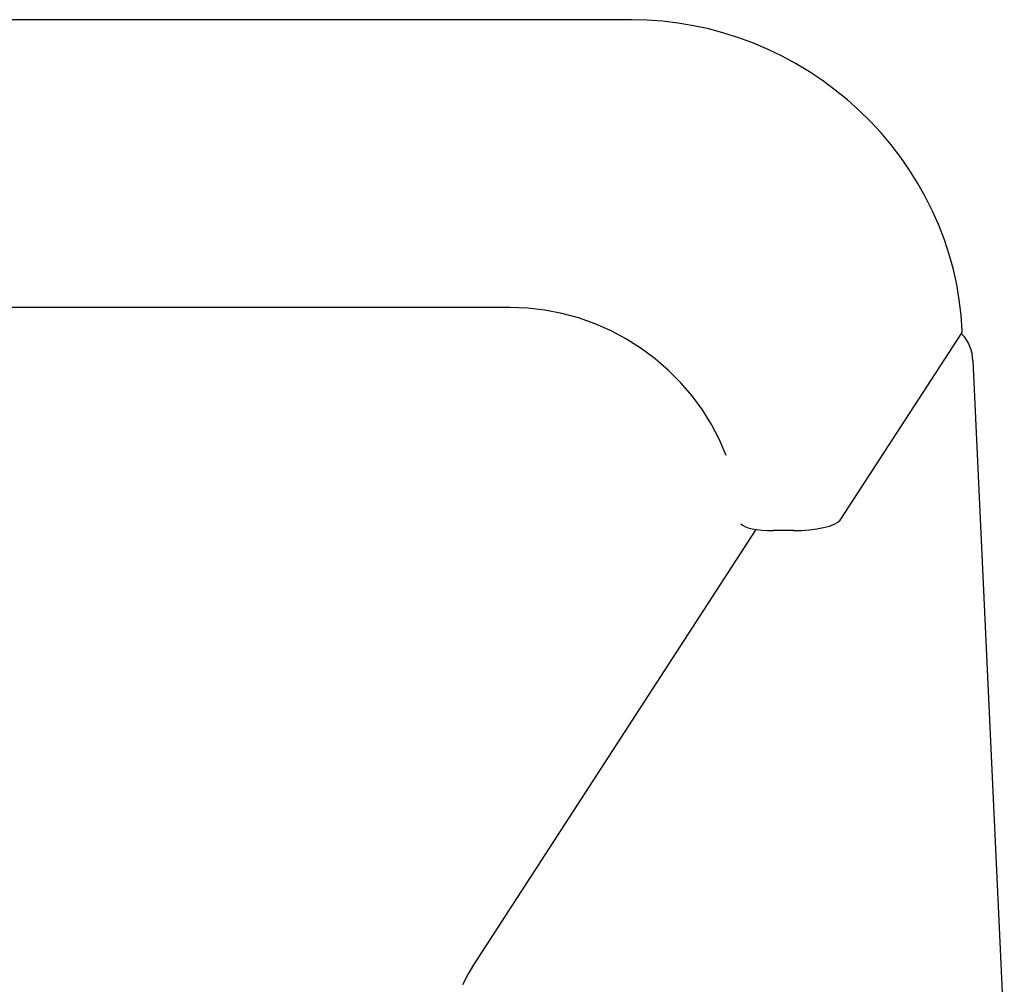
# Model space of a CAD drawing. Extents: x -8875 to -3300, y -3756 to 3987.
# Drawn here: x -3649 to -3600, y 1208 to 1256 of the extents above; entities that cross this region are included whole.
import ezdxf

# ---------------------------------------------------------------- set-up
doc = ezdxf.new("R2010")
doc.units = 0
doc.header["$LTSCALE"] = 30
doc.header["$MEASUREMENT"] = 0
doc.layers.get('0').update_dxf_attribs({"linetype": 'CONTINUOUS'})

# ---------------------------------------------------------------- blocks, each defined once
blk = doc.blocks.new('A$C7E763B60')
for p, q in [((3825.681, 1310.499), (3766.593, 1310.499)), ((3819.688, 1296.215), (3760.6, 1296.215)), ((3842.068, 1294.976), (3836.029, 1285.658)), ((3842.616, 1293.562), (3844.179, 1259.969)), ((3831.86, 1285.2), (3817.856, 1263.591)), ((3833.724, 1285.141), (3832.739, 1285.141))]:
    blk.add_line(p, q)
at = {"flags": 128}
for points in [[(3842.096, 1295.069), (3842.041, 1295.832), (3841.948, 1296.593), (3841.818, 1297.349), (3841.651, 1298.097), (3841.446, 1298.84), (3841.206, 1299.571), (3840.929, 1300.293), (3840.618, 1301), (3840.273, 1301.692), (3839.894, 1302.368), (3839.484, 1303.027), (3839.042, 1303.666), (3838.569, 1304.284), (3838.068, 1304.879), (3837.539, 1305.451), (3836.983, 1305.997), (3836.402, 1306.517), (3835.797, 1307.009), (3835.169, 1307.474), (3834.52, 1307.908), (3833.852, 1308.311), (3833.166, 1308.683), (3832.463, 1309.021), (3831.746, 1309.327), (3831.016, 1309.599), (3830.274, 1309.835), (3829.522, 1310.038), (3828.763, 1310.202), (3827.997, 1310.331), (3827.227, 1310.425), (3826.455, 1310.48), (3825.681, 1310.5)], [(3830.383, 1288.866), (3830.051, 1289.647), (3829.657, 1290.403), (3829.205, 1291.131), (3828.697, 1291.825), (3828.136, 1292.482), (3827.526, 1293.095), (3826.87, 1293.664), (3826.173, 1294.182), (3825.439, 1294.646), (3824.673, 1295.055), (3823.88, 1295.406), (3823.064, 1295.694), (3822.232, 1295.922), (3821.388, 1296.085), (3820.539, 1296.182), (3819.688, 1296.214)], [(3817.856, 1263.591), (3817.567, 1263.109), (3817.299, 1262.592)]]:
    blk.add_lwpolyline(points, dxfattribs=at)
for centre, major_axis, ratio, start_param, end_param in [((3840.098, 1294.976), (1.998, 0.093), 0.254887, 6.102626, 6.283185), ((3840.647, 1293.562), (1.97, 0), 0.981888, 0, 0.759588), ((3833.075, 1285.658), (-1.998, -0.093), 0.254887, 0.175569, 1.390237), ((3834.06, 1285.658), (1.998, 0.093), 0.254887, 4.53183, 6.102626)]:
    blk.add_ellipse(centre, major_axis=major_axis, ratio=ratio, start_param=start_param, end_param=end_param)

msp = doc.modelspace()

# ---------------------------------------------------------------- block references
msp.add_blockref('A$C7E763B60', (-7444.65, -54.559))

doc.saveas('drawing.dxf')
